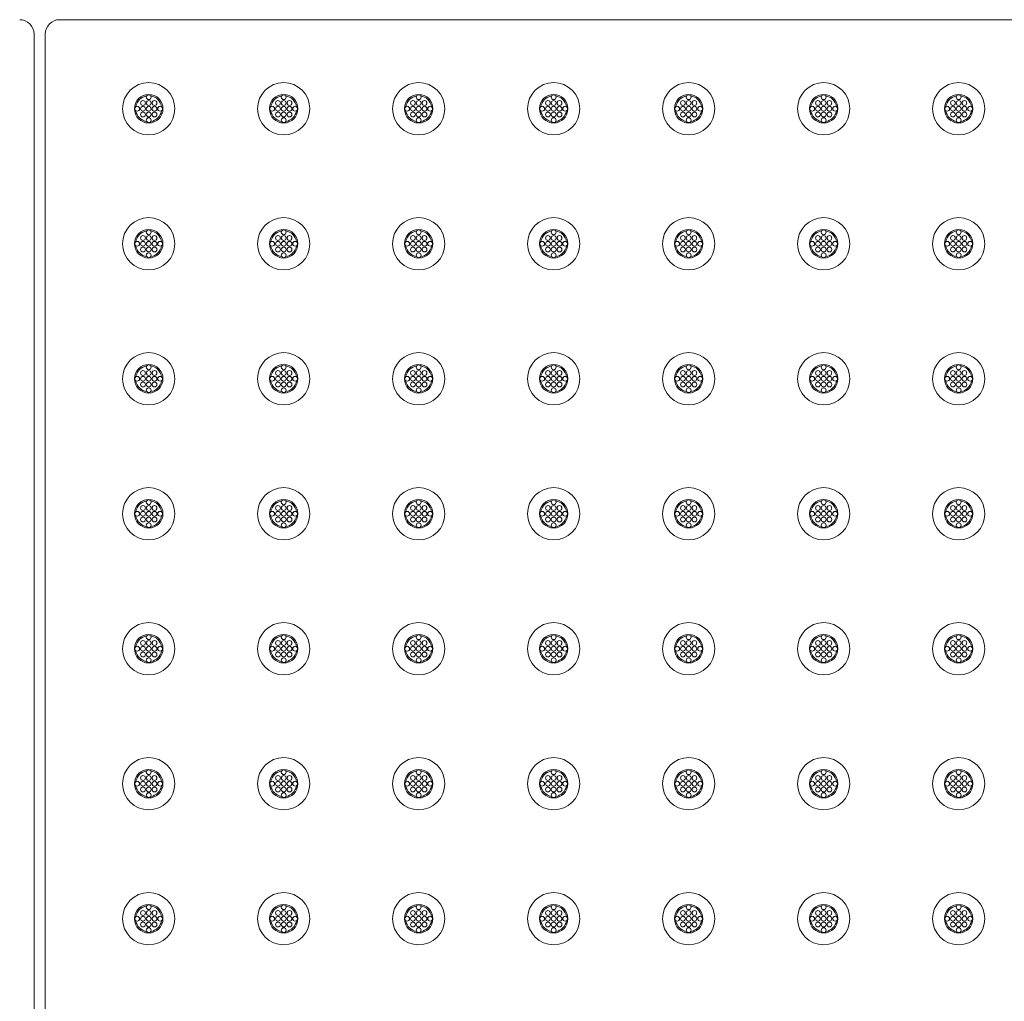
# Model space of a CAD drawing. Extents: x 0 to 151, y 0 to 91.
# Drawn here: x 118 to 126, y 12 to 20 of the extents above; entities that cross this region are included whole.
import ezdxf

# ---------------------------------------------------------------- set-up
doc = ezdxf.new("R2010")
doc.units = 0
doc.header["$LTSCALE"] = 0.125
doc.header["$MEASUREMENT"] = 0
doc.layers.add('PART - Primary', color=7, linetype='CONTINUOUS', lineweight=0)

msp = doc.modelspace()

# ---------------------------------------------------------------- linework, layer by layer
at = {"layer": 'PART - Primary'}
for p, q in [((147.7708, 20.344), (118.0208, 20.344)), ((117.7978, 2.4685), (117.7978, 20.219)), ((117.8958, 20.219), (117.8958, 2.4685))]:
    msp.add_line(p, q, dxfattribs=at)
for centre, radius in [((118.7958, 19.569), 0.2275), ((119.9708, 19.569), 0.2275), ((121.1458, 19.569), 0.2275), ((122.3208, 19.569), 0.2275), ((123.4958, 19.569), 0.2275), ((124.6708, 19.569), 0.2275), ((125.8458, 19.569), 0.2275), ((118.7458, 19.619), 0.021), ((118.7958, 19.669), 0.021), ((118.7958, 19.619), 0.021), ((118.8458, 19.619), 0.021), ((119.9208, 19.619), 0.021), ((119.9708, 19.669), 0.021), ((119.9708, 19.619), 0.021), ((120.0208, 19.619), 0.021), ((121.0958, 19.619), 0.021), ((121.1458, 19.669), 0.021), ((121.1458, 19.619), 0.021), ((121.1958, 19.619), 0.021), ((122.2708, 19.619), 0.021), ((122.3208, 19.669), 0.021), ((122.3208, 19.619), 0.021), ((122.3708, 19.619), 0.021), ((123.4458, 19.619), 0.021), ((123.4958, 19.669), 0.021), ((123.4958, 19.619), 0.021), ((123.5458, 19.619), 0.021), ((124.6208, 19.619), 0.021), ((124.6708, 19.669), 0.021), ((124.6708, 19.619), 0.021), ((124.7208, 19.619), 0.021), ((125.7958, 19.619), 0.021), ((125.8458, 19.669), 0.021), ((125.8458, 19.619), 0.021), ((125.8958, 19.619), 0.021), ((118.6958, 19.569), 0.021), ((118.7458, 19.569), 0.021), ((118.7458, 19.519), 0.021), ((118.7958, 19.569), 0.021), ((118.7958, 19.519), 0.021), ((118.8458, 19.569), 0.021), ((118.8458, 19.519), 0.021), ((118.8958, 19.569), 0.021), ((119.8708, 19.569), 0.021), ((119.9208, 19.569), 0.021), ((119.9208, 19.519), 0.021), ((119.9708, 19.569), 0.021), ((119.9708, 19.519), 0.021), ((120.0208, 19.569), 0.021), ((120.0208, 19.519), 0.021), ((120.0708, 19.569), 0.021), ((121.0458, 19.569), 0.021), ((121.0958, 19.569), 0.021), ((121.0958, 19.519), 0.021), ((121.1458, 19.569), 0.021), ((121.1458, 19.519), 0.021), ((121.1958, 19.569), 0.021), ((121.1958, 19.519), 0.021), ((121.2458, 19.569), 0.021), ((122.2208, 19.569), 0.021), ((122.2708, 19.569), 0.021), ((122.2708, 19.519), 0.021), ((122.3208, 19.569), 0.021), ((122.3208, 19.519), 0.021), ((122.3708, 19.569), 0.021), ((122.3708, 19.519), 0.021), ((122.4208, 19.569), 0.021), ((123.3958, 19.569), 0.021), ((123.4458, 19.569), 0.021), ((123.4458, 19.519), 0.021), ((123.4958, 19.569), 0.021), ((123.4958, 19.519), 0.021), ((123.5458, 19.569), 0.021), ((123.5458, 19.519), 0.021), ((123.5958, 19.569), 0.021), ((124.5708, 19.569), 0.021), ((124.6208, 19.569), 0.021), ((124.6208, 19.519), 0.021), ((124.6708, 19.569), 0.021), ((124.6708, 19.519), 0.021), ((124.7208, 19.569), 0.021), ((124.7208, 19.519), 0.021), ((124.7708, 19.569), 0.021), ((125.7458, 19.569), 0.021), ((125.7958, 19.569), 0.021), ((125.7958, 19.519), 0.021), ((125.8458, 19.569), 0.021), ((125.8458, 19.519), 0.021), ((125.8958, 19.569), 0.021), ((125.8958, 19.519), 0.021), ((125.9458, 19.569), 0.021), ((118.7958, 19.469), 0.021), ((119.9708, 19.469), 0.021), ((121.1458, 19.469), 0.021), ((122.3208, 19.469), 0.021), ((123.4958, 19.469), 0.021), ((124.6708, 19.469), 0.021), ((125.8458, 19.469), 0.021), ((118.7958, 18.3935), 0.2275), ((119.9708, 18.3935), 0.2275), ((121.1458, 18.3935), 0.2275), ((122.3208, 18.3935), 0.2275), ((123.4958, 18.3935), 0.2275), ((124.6708, 18.3935), 0.2275), ((125.8458, 18.3935), 0.2275), ((118.7958, 18.4935), 0.021), ((119.9708, 18.4935), 0.021), ((121.1458, 18.4935), 0.021), ((122.3208, 18.4935), 0.021), ((123.4958, 18.4935), 0.021), ((124.6708, 18.4935), 0.021), ((125.8458, 18.4935), 0.021), ((118.7458, 18.4435), 0.021), ((118.7958, 18.4435), 0.021), ((118.8458, 18.4435), 0.021), ((119.9208, 18.4435), 0.021), ((119.9708, 18.4435), 0.021), ((120.0208, 18.4435), 0.021), ((121.0958, 18.4435), 0.021), ((121.1458, 18.4435), 0.021), ((121.1958, 18.4435), 0.021), ((122.2708, 18.4435), 0.021), ((122.3208, 18.4435), 0.021), ((122.3708, 18.4435), 0.021), ((123.4458, 18.4435), 0.021), ((123.4958, 18.4435), 0.021), ((123.5458, 18.4435), 0.021), ((124.6208, 18.4435), 0.021), ((124.6708, 18.4435), 0.021), ((124.7208, 18.4435), 0.021), ((125.7958, 18.4435), 0.021), ((125.8458, 18.4435), 0.021), ((125.8958, 18.4435), 0.021), ((118.6958, 18.3935), 0.021), ((118.7458, 18.3935), 0.021), ((118.7458, 18.3435), 0.021), ((118.7958, 18.3935), 0.021), ((118.7958, 18.3435), 0.021), ((118.8458, 18.3935), 0.021), ((118.8458, 18.3435), 0.021), ((118.8958, 18.3935), 0.021), ((119.8708, 18.3935), 0.021), ((119.9208, 18.3935), 0.021), ((119.9208, 18.3435), 0.021), ((119.9708, 18.3935), 0.021), ((119.9708, 18.3435), 0.021), ((120.0208, 18.3935), 0.021), ((120.0208, 18.3435), 0.021), ((120.0708, 18.3935), 0.021), ((121.0458, 18.3935), 0.021), ((121.0958, 18.3935), 0.021), ((121.0958, 18.3435), 0.021), ((121.1458, 18.3935), 0.021), ((121.1458, 18.3435), 0.021), ((121.1958, 18.3935), 0.021), ((121.1958, 18.3435), 0.021), ((121.2458, 18.3935), 0.021), ((122.2208, 18.3935), 0.021), ((122.2708, 18.3935), 0.021), ((122.2708, 18.3435), 0.021), ((122.3208, 18.3935), 0.021), ((122.3208, 18.3435), 0.021), ((122.3708, 18.3935), 0.021), ((122.3708, 18.3435), 0.021), ((122.4208, 18.3935), 0.021), ((123.3958, 18.3935), 0.021), ((123.4458, 18.3935), 0.021), ((123.4458, 18.3435), 0.021), ((123.4958, 18.3935), 0.021), ((123.4958, 18.3435), 0.021), ((123.5458, 18.3935), 0.021), ((123.5458, 18.3435), 0.021), ((123.5958, 18.3935), 0.021), ((124.5708, 18.3935), 0.021), ((124.6208, 18.3935), 0.021), ((124.6208, 18.3435), 0.021), ((124.6708, 18.3935), 0.021), ((124.6708, 18.3435), 0.021), ((124.7208, 18.3935), 0.021), ((124.7208, 18.3435), 0.021), ((124.7708, 18.3935), 0.021), ((125.7458, 18.3935), 0.021), ((125.7958, 18.3935), 0.021), ((125.7958, 18.3435), 0.021), ((125.8458, 18.3935), 0.021), ((125.8458, 18.3435), 0.021), ((125.8958, 18.3935), 0.021), ((125.8958, 18.3435), 0.021), ((125.9458, 18.3935), 0.021), ((118.7958, 18.2935), 0.021), ((119.9708, 18.2935), 0.021), ((121.1458, 18.2935), 0.021), ((122.3208, 18.2935), 0.021), ((123.4958, 18.2935), 0.021), ((124.6708, 18.2935), 0.021), ((125.8458, 18.2935), 0.021), ((118.7958, 17.2185), 0.2275), ((119.9708, 17.2185), 0.2275), ((121.1458, 17.2185), 0.2275), ((122.3208, 17.2185), 0.2275), ((123.4958, 17.2185), 0.2275), ((124.6708, 17.2185), 0.2275), ((125.8458, 17.2185), 0.2275), ((118.7958, 17.3185), 0.021), ((119.9708, 17.3185), 0.021), ((121.1458, 17.3185), 0.021), ((122.3208, 17.3185), 0.021), ((123.4958, 17.3185), 0.021), ((124.6708, 17.3185), 0.021), ((125.8458, 17.3185), 0.021), ((118.6958, 17.2185), 0.021), ((118.7458, 17.2685), 0.021), ((118.7458, 17.2185), 0.021), ((118.7958, 17.2685), 0.021), ((118.7958, 17.2185), 0.021), ((118.8458, 17.2685), 0.021), ((118.8458, 17.2185), 0.021), ((118.8958, 17.2185), 0.021), ((119.8708, 17.2185), 0.021), ((119.9208, 17.2685), 0.021), ((119.9208, 17.2185), 0.021), ((119.9708, 17.2685), 0.021), ((119.9708, 17.2185), 0.021), ((120.0208, 17.2685), 0.021), ((120.0208, 17.2185), 0.021), ((120.0708, 17.2185), 0.021), ((121.0458, 17.2185), 0.021), ((121.0958, 17.2685), 0.021), ((121.0958, 17.2185), 0.021), ((121.1458, 17.2685), 0.021), ((121.1458, 17.2185), 0.021), ((121.1958, 17.2685), 0.021), ((121.1958, 17.2185), 0.021), ((121.2458, 17.2185), 0.021), ((122.2208, 17.2185), 0.021), ((122.2708, 17.2685), 0.021), ((122.2708, 17.2185), 0.021), ((122.3208, 17.2685), 0.021), ((122.3208, 17.2185), 0.021), ((122.3708, 17.2685), 0.021), ((122.3708, 17.2185), 0.021), ((122.4208, 17.2185), 0.021), ((123.3958, 17.2185), 0.021), ((123.4458, 17.2685), 0.021), ((123.4458, 17.2185), 0.021), ((123.4958, 17.2685), 0.021), ((123.4958, 17.2185), 0.021), ((123.5458, 17.2685), 0.021), ((123.5458, 17.2185), 0.021), ((123.5958, 17.2185), 0.021), ((124.5708, 17.2185), 0.021), ((124.6208, 17.2685), 0.021), ((124.6208, 17.2185), 0.021), ((124.6708, 17.2685), 0.021), ((124.6708, 17.2185), 0.021), ((124.7208, 17.2685), 0.021), ((124.7208, 17.2185), 0.021), ((124.7708, 17.2185), 0.021), ((125.7458, 17.2185), 0.021), ((125.7958, 17.2685), 0.021), ((125.7958, 17.2185), 0.021), ((125.8458, 17.2685), 0.021), ((125.8458, 17.2185), 0.021), ((125.8958, 17.2685), 0.021), ((125.8958, 17.2185), 0.021), ((125.9458, 17.2185), 0.021), ((118.7458, 17.1685), 0.021), ((118.7958, 17.1685), 0.021), ((118.8458, 17.1685), 0.021), ((119.9208, 17.1685), 0.021), ((119.9708, 17.1685), 0.021), ((120.0208, 17.1685), 0.021), ((121.0958, 17.1685), 0.021), ((121.1458, 17.1685), 0.021), ((121.1958, 17.1685), 0.021), ((122.2708, 17.1685), 0.021), ((122.3208, 17.1685), 0.021), ((122.3708, 17.1685), 0.021), ((123.4458, 17.1685), 0.021), ((123.4958, 17.1685), 0.021), ((123.5458, 17.1685), 0.021), ((124.6208, 17.1685), 0.021), ((124.6708, 17.1685), 0.021), ((124.7208, 17.1685), 0.021), ((125.7958, 17.1685), 0.021), ((125.8458, 17.1685), 0.021), ((125.8958, 17.1685), 0.021), ((118.7958, 17.1185), 0.021), ((119.9708, 17.1185), 0.021), ((121.1458, 17.1185), 0.021), ((122.3208, 17.1185), 0.021), ((123.4958, 17.1185), 0.021), ((124.6708, 17.1185), 0.021), ((125.8458, 17.1185), 0.021), ((118.7958, 16.0435), 0.2275), ((119.9708, 16.0435), 0.2275), ((121.1458, 16.0435), 0.2275), ((122.3208, 16.0435), 0.2275), ((123.4958, 16.0435), 0.2275), ((124.6708, 16.0435), 0.2275), ((125.8458, 16.0435), 0.2275), ((118.7458, 16.0935), 0.021), ((118.7958, 16.1435), 0.021), ((118.7958, 16.0935), 0.021), ((118.8458, 16.0935), 0.021), ((119.9208, 16.0935), 0.021), ((119.9708, 16.1435), 0.021), ((119.9708, 16.0935), 0.021), ((120.0208, 16.0935), 0.021), ((121.0958, 16.0935), 0.021), ((121.1458, 16.1435), 0.021), ((121.1458, 16.0935), 0.021), ((121.1958, 16.0935), 0.021), ((122.2708, 16.0935), 0.021), ((122.3208, 16.1435), 0.021), ((122.3208, 16.0935), 0.021), ((122.3708, 16.0935), 0.021), ((123.4458, 16.0935), 0.021), ((123.4958, 16.1435), 0.021), ((123.4958, 16.0935), 0.021), ((123.5458, 16.0935), 0.021), ((124.6208, 16.0935), 0.021), ((124.6708, 16.1435), 0.021), ((124.6708, 16.0935), 0.021), ((124.7208, 16.0935), 0.021), ((125.7958, 16.0935), 0.021), ((125.8458, 16.1435), 0.021), ((125.8458, 16.0935), 0.021), ((125.8958, 16.0935), 0.021), ((118.6958, 16.0435), 0.021), ((118.7458, 16.0435), 0.021), ((118.7958, 16.0435), 0.021), ((118.8458, 16.0435), 0.021), ((118.8958, 16.0435), 0.021), ((119.8708, 16.0435), 0.021), ((119.9208, 16.0435), 0.021), ((119.9708, 16.0435), 0.021), ((120.0208, 16.0435), 0.021), ((120.0708, 16.0435), 0.021), ((121.0458, 16.0435), 0.021), ((121.0958, 16.0435), 0.021), ((121.1458, 16.0435), 0.021), ((121.1958, 16.0435), 0.021), ((121.2458, 16.0435), 0.021), ((122.2208, 16.0435), 0.021), ((122.2708, 16.0435), 0.021), ((122.3208, 16.0435), 0.021), ((122.3708, 16.0435), 0.021), ((122.4208, 16.0435), 0.021), ((123.3958, 16.0435), 0.021), ((123.4458, 16.0435), 0.021), ((123.4958, 16.0435), 0.021), ((123.5458, 16.0435), 0.021), ((123.5958, 16.0435), 0.021), ((124.5708, 16.0435), 0.021), ((124.6208, 16.0435), 0.021), ((124.6708, 16.0435), 0.021), ((124.7208, 16.0435), 0.021), ((124.7708, 16.0435), 0.021), ((125.7458, 16.0435), 0.021), ((125.7958, 16.0435), 0.021), ((125.8458, 16.0435), 0.021), ((125.8958, 16.0435), 0.021), ((125.9458, 16.0435), 0.021), ((118.7458, 15.9935), 0.021), ((118.7958, 15.9935), 0.021), ((118.7958, 15.9435), 0.021), ((118.8458, 15.9935), 0.021), ((119.9208, 15.9935), 0.021), ((119.9708, 15.9935), 0.021), ((119.9708, 15.9435), 0.021), ((120.0208, 15.9935), 0.021), ((121.0958, 15.9935), 0.021), ((121.1458, 15.9935), 0.021), ((121.1458, 15.9435), 0.021), ((121.1958, 15.9935), 0.021), ((122.2708, 15.9935), 0.021), ((122.3208, 15.9935), 0.021), ((122.3208, 15.9435), 0.021), ((122.3708, 15.9935), 0.021), ((123.4458, 15.9935), 0.021), ((123.4958, 15.9935), 0.021), ((123.4958, 15.9435), 0.021), ((123.5458, 15.9935), 0.021), ((124.6208, 15.9935), 0.021), ((124.6708, 15.9935), 0.021), ((124.6708, 15.9435), 0.021), ((124.7208, 15.9935), 0.021), ((125.7958, 15.9935), 0.021), ((125.8458, 15.9935), 0.021), ((125.8458, 15.9435), 0.021), ((125.8958, 15.9935), 0.021), ((118.7958, 14.8685), 0.2275), ((119.9708, 14.8685), 0.2275), ((121.1458, 14.8685), 0.2275), ((122.3208, 14.8685), 0.2275), ((123.4958, 14.8685), 0.2275), ((124.6708, 14.8685), 0.2275), ((125.8458, 14.8685), 0.2275), ((118.7458, 14.9185), 0.021), ((118.7958, 14.9685), 0.021), ((118.7958, 14.9185), 0.021), ((118.8458, 14.9185), 0.021), ((119.9208, 14.9185), 0.021), ((119.9708, 14.9685), 0.021), ((119.9708, 14.9185), 0.021), ((120.0208, 14.9185), 0.021), ((121.0958, 14.9185), 0.021), ((121.1458, 14.9685), 0.021), ((121.1458, 14.9185), 0.021), ((121.1958, 14.9185), 0.021), ((122.2708, 14.9185), 0.021), ((122.3208, 14.9685), 0.021), ((122.3208, 14.9185), 0.021), ((122.3708, 14.9185), 0.021), ((123.4458, 14.9185), 0.021), ((123.4958, 14.9685), 0.021), ((123.4958, 14.9185), 0.021), ((123.5458, 14.9185), 0.021), ((124.6208, 14.9185), 0.021), ((124.6708, 14.9685), 0.021), ((124.6708, 14.9185), 0.021), ((124.7208, 14.9185), 0.021), ((125.7958, 14.9185), 0.021), ((125.8458, 14.9685), 0.021), ((125.8458, 14.9185), 0.021), ((125.8958, 14.9185), 0.021), ((118.6958, 14.8685), 0.021), ((118.7458, 14.8685), 0.021), ((118.7458, 14.8185), 0.021), ((118.7958, 14.8685), 0.021), ((118.7958, 14.8185), 0.021), ((118.8458, 14.8685), 0.021), ((118.8458, 14.8185), 0.021), ((118.8958, 14.8685), 0.021), ((119.8708, 14.8685), 0.021), ((119.9208, 14.8685), 0.021), ((119.9208, 14.8185), 0.021), ((119.9708, 14.8685), 0.021), ((119.9708, 14.8185), 0.021), ((120.0208, 14.8685), 0.021), ((120.0208, 14.8185), 0.021), ((120.0708, 14.8685), 0.021), ((121.0458, 14.8685), 0.021), ((121.0958, 14.8685), 0.021), ((121.0958, 14.8185), 0.021), ((121.1458, 14.8685), 0.021), ((121.1458, 14.8185), 0.021), ((121.1958, 14.8685), 0.021), ((121.1958, 14.8185), 0.021), ((121.2458, 14.8685), 0.021), ((122.2208, 14.8685), 0.021), ((122.2708, 14.8685), 0.021), ((122.2708, 14.8185), 0.021), ((122.3208, 14.8685), 0.021), ((122.3208, 14.8185), 0.021), ((122.3708, 14.8685), 0.021), ((122.3708, 14.8185), 0.021), ((122.4208, 14.8685), 0.021), ((123.3958, 14.8685), 0.021), ((123.4458, 14.8685), 0.021), ((123.4458, 14.8185), 0.021), ((123.4958, 14.8685), 0.021), ((123.4958, 14.8185), 0.021), ((123.5458, 14.8685), 0.021), ((123.5458, 14.8185), 0.021), ((123.5958, 14.8685), 0.021), ((124.5708, 14.8685), 0.021), ((124.6208, 14.8685), 0.021), ((124.6208, 14.8185), 0.021), ((124.6708, 14.8685), 0.021), ((124.6708, 14.8185), 0.021), ((124.7208, 14.8685), 0.021), ((124.7208, 14.8185), 0.021), ((124.7708, 14.8685), 0.021), ((125.7458, 14.8685), 0.021), ((125.7958, 14.8685), 0.021), ((125.7958, 14.8185), 0.021), ((125.8458, 14.8685), 0.021), ((125.8458, 14.8185), 0.021), ((125.8958, 14.8685), 0.021), ((125.8958, 14.8185), 0.021), ((125.9458, 14.8685), 0.021), ((118.7958, 14.7685), 0.021), ((119.9708, 14.7685), 0.021), ((121.1458, 14.7685), 0.021), ((122.3208, 14.7685), 0.021), ((123.4958, 14.7685), 0.021), ((124.6708, 14.7685), 0.021), ((125.8458, 14.7685), 0.021), ((118.7958, 13.6935), 0.2275), ((119.9708, 13.6935), 0.2275), ((121.1458, 13.6935), 0.2275), ((122.3208, 13.6935), 0.2275), ((123.4958, 13.6935), 0.2275), ((124.6708, 13.6935), 0.2275), ((125.8458, 13.6935), 0.2275), ((118.7958, 13.7935), 0.021), ((119.9708, 13.7935), 0.021), ((121.1458, 13.7935), 0.021), ((122.3208, 13.7935), 0.021), ((123.4958, 13.7935), 0.021), ((124.6708, 13.7935), 0.021), ((125.8458, 13.7935), 0.021), ((118.6958, 13.6935), 0.021), ((118.7458, 13.7435), 0.021), ((118.7458, 13.6935), 0.021), ((118.7958, 13.7435), 0.021), ((118.7958, 13.6935), 0.021), ((118.8458, 13.7435), 0.021), ((118.8458, 13.6935), 0.021), ((118.8958, 13.6935), 0.021), ((119.8708, 13.6935), 0.021), ((119.9208, 13.7435), 0.021), ((119.9208, 13.6935), 0.021), ((119.9708, 13.7435), 0.021), ((119.9708, 13.6935), 0.021), ((120.0208, 13.7435), 0.021), ((120.0208, 13.6935), 0.021), ((120.0708, 13.6935), 0.021), ((121.0458, 13.6935), 0.021), ((121.0958, 13.7435), 0.021), ((121.0958, 13.6935), 0.021), ((121.1458, 13.7435), 0.021), ((121.1458, 13.6935), 0.021), ((121.1958, 13.7435), 0.021), ((121.1958, 13.6935), 0.021), ((121.2458, 13.6935), 0.021), ((122.2208, 13.6935), 0.021), ((122.2708, 13.7435), 0.021), ((122.2708, 13.6935), 0.021), ((122.3208, 13.7435), 0.021), ((122.3208, 13.6935), 0.021), ((122.3708, 13.7435), 0.021), ((122.3708, 13.6935), 0.021), ((122.4208, 13.6935), 0.021), ((123.3958, 13.6935), 0.021), ((123.4458, 13.7435), 0.021), ((123.4458, 13.6935), 0.021), ((123.4958, 13.7435), 0.021), ((123.4958, 13.6935), 0.021), ((123.5458, 13.7435), 0.021), ((123.5458, 13.6935), 0.021), ((123.5958, 13.6935), 0.021), ((124.5708, 13.6935), 0.021), ((124.6208, 13.7435), 0.021), ((124.6208, 13.6935), 0.021), ((124.6708, 13.7435), 0.021), ((124.6708, 13.6935), 0.021), ((124.7208, 13.7435), 0.021), ((124.7208, 13.6935), 0.021), ((124.7708, 13.6935), 0.021), ((125.7458, 13.6935), 0.021), ((125.7958, 13.7435), 0.021), ((125.7958, 13.6935), 0.021), ((125.8458, 13.7435), 0.021), ((125.8458, 13.6935), 0.021), ((125.8958, 13.7435), 0.021), ((125.8958, 13.6935), 0.021), ((125.9458, 13.6935), 0.021), ((118.7458, 13.6435), 0.021), ((118.7958, 13.6435), 0.021), ((118.8458, 13.6435), 0.021), ((119.9208, 13.6435), 0.021), ((119.9708, 13.6435), 0.021), ((120.0208, 13.6435), 0.021), ((121.0958, 13.6435), 0.021), ((121.1458, 13.6435), 0.021), ((121.1958, 13.6435), 0.021), ((122.2708, 13.6435), 0.021), ((122.3208, 13.6435), 0.021), ((122.3708, 13.6435), 0.021), ((123.4458, 13.6435), 0.021), ((123.4958, 13.6435), 0.021), ((123.5458, 13.6435), 0.021), ((124.6208, 13.6435), 0.021), ((124.6708, 13.6435), 0.021), ((124.7208, 13.6435), 0.021), ((125.7958, 13.6435), 0.021), ((125.8458, 13.6435), 0.021), ((125.8958, 13.6435), 0.021), ((118.7958, 13.5935), 0.021), ((119.9708, 13.5935), 0.021), ((121.1458, 13.5935), 0.021), ((122.3208, 13.5935), 0.021), ((123.4958, 13.5935), 0.021), ((124.6708, 13.5935), 0.021), ((125.8458, 13.5935), 0.021), ((118.7958, 12.5185), 0.2275), ((119.9708, 12.5185), 0.2275), ((121.1458, 12.5185), 0.2275), ((122.3208, 12.5185), 0.2275), ((123.4958, 12.5185), 0.2275), ((124.6708, 12.5185), 0.2275), ((125.8458, 12.5185), 0.2275), ((118.7958, 12.6185), 0.021), ((119.9708, 12.6185), 0.021), ((121.1458, 12.6185), 0.021), ((122.3208, 12.6185), 0.021), ((123.4958, 12.6185), 0.021), ((124.6708, 12.6185), 0.021), ((125.8458, 12.6185), 0.021), ((118.6958, 12.5185), 0.021), ((118.7458, 12.5685), 0.021), ((118.7458, 12.5185), 0.021), ((118.7958, 12.5685), 0.021), ((118.7958, 12.5185), 0.021), ((118.8458, 12.5685), 0.021), ((118.8458, 12.5185), 0.021), ((118.8958, 12.5185), 0.021), ((119.8708, 12.5185), 0.021), ((119.9208, 12.5685), 0.021), ((119.9208, 12.5185), 0.021), ((119.9708, 12.5685), 0.021), ((119.9708, 12.5185), 0.021), ((120.0208, 12.5685), 0.021), ((120.0208, 12.5185), 0.021), ((120.0708, 12.5185), 0.021), ((121.0458, 12.5185), 0.021), ((121.0958, 12.5685), 0.021), ((121.0958, 12.5185), 0.021), ((121.1458, 12.5685), 0.021), ((121.1458, 12.5185), 0.021), ((121.1958, 12.5685), 0.021), ((121.1958, 12.5185), 0.021), ((121.2458, 12.5185), 0.021), ((122.2208, 12.5185), 0.021), ((122.2708, 12.5685), 0.021), ((122.2708, 12.5185), 0.021), ((122.3208, 12.5685), 0.021), ((122.3208, 12.5185), 0.021), ((122.3708, 12.5685), 0.021), ((122.3708, 12.5185), 0.021), ((122.4208, 12.5185), 0.021), ((123.3958, 12.5185), 0.021), ((123.4458, 12.5685), 0.021), ((123.4458, 12.5185), 0.021), ((123.4958, 12.5685), 0.021), ((123.4958, 12.5185), 0.021), ((123.5458, 12.5685), 0.021), ((123.5458, 12.5185), 0.021), ((123.5958, 12.5185), 0.021), ((124.5708, 12.5185), 0.021), ((124.6208, 12.5685), 0.021), ((124.6208, 12.5185), 0.021), ((124.6708, 12.5685), 0.021), ((124.6708, 12.5185), 0.021), ((124.7208, 12.5685), 0.021), ((124.7208, 12.5185), 0.021), ((124.7708, 12.5185), 0.021), ((125.7458, 12.5185), 0.021), ((125.7958, 12.5685), 0.021), ((125.7958, 12.5185), 0.021), ((125.8458, 12.5685), 0.021), ((125.8458, 12.5185), 0.021), ((125.8958, 12.5685), 0.021), ((125.8958, 12.5185), 0.021), ((125.9458, 12.5185), 0.021), ((118.7458, 12.4685), 0.021), ((118.7958, 12.4685), 0.021), ((118.7958, 12.4185), 0.021), ((118.8458, 12.4685), 0.021), ((119.9208, 12.4685), 0.021), ((119.9708, 12.4685), 0.021), ((119.9708, 12.4185), 0.021), ((120.0208, 12.4685), 0.021), ((121.0958, 12.4685), 0.021), ((121.1458, 12.4685), 0.021), ((121.1458, 12.4185), 0.021), ((121.1958, 12.4685), 0.021), ((122.2708, 12.4685), 0.021), ((122.3208, 12.4685), 0.021), ((122.3208, 12.4185), 0.021), ((122.3708, 12.4685), 0.021), ((123.4458, 12.4685), 0.021), ((123.4958, 12.4685), 0.021), ((123.4958, 12.4185), 0.021), ((123.5458, 12.4685), 0.021), ((124.6208, 12.4685), 0.021), ((124.6708, 12.4685), 0.021), ((124.6708, 12.4185), 0.021), ((124.7208, 12.4685), 0.021), ((125.7958, 12.4685), 0.021), ((125.8458, 12.4685), 0.021), ((125.8458, 12.4185), 0.021), ((125.8958, 12.4685), 0.021)]:
    msp.add_circle(centre, radius, dxfattribs=at)
for centre, radius, start, end in [((117.6728, 20.219), 0.125, 359.99928, 90.00072), ((118.0208, 20.219), 0.125, 89.99928, 180.00072), ((118.7958, 19.569), 0.124, 90, 180), ((118.7958, 19.569), 0.1133, 98.77898, 171.22102), ((118.7958, 19.569), 0.124, 0, 90), ((118.7958, 19.569), 0.1133, 8.77898, 81.22102), ((119.9708, 19.569), 0.124, 90, 180), ((119.9708, 19.569), 0.1133, 98.77898, 171.22102), ((119.9708, 19.569), 0.124, 0, 90), ((119.9708, 19.569), 0.1133, 8.77898, 81.22102), ((121.1458, 19.569), 0.124, 90, 180), ((121.1458, 19.569), 0.1133, 98.77898, 171.22102), ((121.1458, 19.569), 0.124, 0, 90), ((121.1458, 19.569), 0.1133, 8.77898, 81.22102), ((122.3208, 19.569), 0.124, 90, 180), ((122.3208, 19.569), 0.1133, 98.77898, 171.22102), ((122.3208, 19.569), 0.124, 0, 90), ((122.3208, 19.569), 0.1133, 8.77898, 81.22102), ((123.4958, 19.569), 0.124, 90, 180), ((123.4958, 19.569), 0.1133, 98.77898, 171.22102), ((123.4958, 19.569), 0.124, 0, 90), ((123.4958, 19.569), 0.1133, 8.77898, 81.22102), ((124.6708, 19.569), 0.124, 90, 180), ((124.6708, 19.569), 0.1133, 98.77898, 171.22102), ((124.6708, 19.569), 0.124, 0, 90), ((124.6708, 19.569), 0.1133, 8.77898, 81.22102), ((125.8458, 19.569), 0.124, 90, 180), ((125.8458, 19.569), 0.1133, 98.77898, 171.22102), ((125.8458, 19.569), 0.124, 0, 90), ((125.8458, 19.569), 0.1133, 8.77898, 81.22102), ((118.7958, 19.569), 0.124, 180, 270), ((118.7958, 19.569), 0.1133, 188.77898, 261.22102), ((118.7958, 19.569), 0.124, 270, 0), ((118.7958, 19.569), 0.1133, 278.77898, 351.22104), ((119.9708, 19.569), 0.124, 180, 270), ((119.9708, 19.569), 0.1133, 188.77898, 261.22102), ((119.9708, 19.569), 0.124, 270, 0), ((119.9708, 19.569), 0.1133, 278.77898, 351.22104), ((121.1458, 19.569), 0.124, 180, 270), ((121.1458, 19.569), 0.1133, 188.77898, 261.22102), ((121.1458, 19.569), 0.124, 270, 0), ((121.1458, 19.569), 0.1133, 278.77898, 351.22104), ((122.3208, 19.569), 0.124, 180, 270), ((122.3208, 19.569), 0.1133, 188.77898, 261.22102), ((122.3208, 19.569), 0.124, 270, 0), ((122.3208, 19.569), 0.1133, 278.77898, 351.22104), ((123.4958, 19.569), 0.124, 180, 270), ((123.4958, 19.569), 0.1133, 188.77898, 261.22102), ((123.4958, 19.569), 0.124, 270, 0), ((123.4958, 19.569), 0.1133, 278.77898, 351.22104), ((124.6708, 19.569), 0.124, 180, 270), ((124.6708, 19.569), 0.1133, 188.77898, 261.22102), ((124.6708, 19.569), 0.124, 270, 0), ((124.6708, 19.569), 0.1133, 278.77898, 351.22104), ((125.8458, 19.569), 0.124, 180, 270), ((125.8458, 19.569), 0.1133, 188.77898, 261.22102), ((125.8458, 19.569), 0.124, 270, 0), ((125.8458, 19.569), 0.1133, 278.77898, 351.22104), ((118.7958, 18.3935), 0.124, 90, 180), ((118.7958, 18.3935), 0.124, 0, 90), ((119.9708, 18.3935), 0.124, 90, 180), ((119.9708, 18.3935), 0.124, 0, 90), ((121.1458, 18.3935), 0.124, 90, 180), ((121.1458, 18.3935), 0.124, 0, 90), ((122.3208, 18.3935), 0.124, 90, 180), ((122.3208, 18.3935), 0.124, 0, 90), ((123.4958, 18.3935), 0.124, 90, 180), ((123.4958, 18.3935), 0.124, 0, 90), ((124.6708, 18.3935), 0.124, 90, 180), ((124.6708, 18.3935), 0.124, 0, 90), ((125.8458, 18.3935), 0.124, 90, 180), ((125.8458, 18.3935), 0.124, 0, 90), ((118.7958, 18.3935), 0.1133, 98.77898, 171.22102), ((118.7958, 18.3935), 0.1133, 8.77898, 81.22102), ((119.9708, 18.3935), 0.1133, 98.77898, 171.22102), ((119.9708, 18.3935), 0.1133, 8.77898, 81.22102), ((121.1458, 18.3935), 0.1133, 98.77898, 171.22102), ((121.1458, 18.3935), 0.1133, 8.77898, 81.22102), ((122.3208, 18.3935), 0.1133, 98.77898, 171.22102), ((122.3208, 18.3935), 0.1133, 8.77898, 81.22102), ((123.4958, 18.3935), 0.1133, 98.77898, 171.22102), ((123.4958, 18.3935), 0.1133, 8.77898, 81.22102), ((124.6708, 18.3935), 0.1133, 98.77898, 171.22102), ((124.6708, 18.3935), 0.1133, 8.77898, 81.22102), ((125.8458, 18.3935), 0.1133, 98.77898, 171.22102), ((125.8458, 18.3935), 0.1133, 8.77898, 81.22102), ((118.7958, 18.3935), 0.124, 180, 270), ((118.7958, 18.3935), 0.1133, 188.77898, 261.22102), ((118.7958, 18.3935), 0.124, 270, 0), ((118.7958, 18.3935), 0.1133, 278.77898, 351.22104), ((119.9708, 18.3935), 0.124, 180, 270), ((119.9708, 18.3935), 0.1133, 188.77898, 261.22102), ((119.9708, 18.3935), 0.124, 270, 0), ((119.9708, 18.3935), 0.1133, 278.77898, 351.22104), ((121.1458, 18.3935), 0.124, 180, 270), ((121.1458, 18.3935), 0.1133, 188.77898, 261.22102), ((121.1458, 18.3935), 0.124, 270, 0), ((121.1458, 18.3935), 0.1133, 278.77898, 351.22104), ((122.3208, 18.3935), 0.124, 180, 270), ((122.3208, 18.3935), 0.1133, 188.77898, 261.22102), ((122.3208, 18.3935), 0.124, 270, 0), ((122.3208, 18.3935), 0.1133, 278.77898, 351.22104), ((123.4958, 18.3935), 0.124, 180, 270), ((123.4958, 18.3935), 0.1133, 188.77898, 261.22102), ((123.4958, 18.3935), 0.124, 270, 0), ((123.4958, 18.3935), 0.1133, 278.77898, 351.22104), ((124.6708, 18.3935), 0.124, 180, 270), ((124.6708, 18.3935), 0.1133, 188.77898, 261.22102), ((124.6708, 18.3935), 0.124, 270, 0), ((124.6708, 18.3935), 0.1133, 278.77898, 351.22104), ((125.8458, 18.3935), 0.124, 180, 270), ((125.8458, 18.3935), 0.1133, 188.77898, 261.22102), ((125.8458, 18.3935), 0.124, 270, 0), ((125.8458, 18.3935), 0.1133, 278.77898, 351.22104), ((118.7958, 17.2185), 0.124, 90, 180), ((118.7958, 17.2185), 0.1133, 98.77898, 171.22102), ((118.7958, 17.2185), 0.124, 0, 90), ((118.7958, 17.2185), 0.1133, 8.77898, 81.22102), ((119.9708, 17.2185), 0.124, 90, 180), ((119.9708, 17.2185), 0.1133, 98.77898, 171.22102), ((119.9708, 17.2185), 0.124, 0, 90), ((119.9708, 17.2185), 0.1133, 8.77898, 81.22102), ((121.1458, 17.2185), 0.124, 90, 180), ((121.1458, 17.2185), 0.1133, 98.77898, 171.22102), ((121.1458, 17.2185), 0.124, 0, 90), ((121.1458, 17.2185), 0.1133, 8.77898, 81.22102), ((122.3208, 17.2185), 0.124, 90, 180), ((122.3208, 17.2185), 0.1133, 98.77898, 171.22102), ((122.3208, 17.2185), 0.124, 0, 90), ((122.3208, 17.2185), 0.1133, 8.77898, 81.22102), ((123.4958, 17.2185), 0.124, 90, 180), ((123.4958, 17.2185), 0.1133, 98.77898, 171.22102), ((123.4958, 17.2185), 0.124, 0, 90), ((123.4958, 17.2185), 0.1133, 8.77898, 81.22102), ((124.6708, 17.2185), 0.124, 90, 180), ((124.6708, 17.2185), 0.1133, 98.77898, 171.22102), ((124.6708, 17.2185), 0.124, 0, 90), ((124.6708, 17.2185), 0.1133, 8.77898, 81.22102), ((125.8458, 17.2185), 0.124, 90, 180), ((125.8458, 17.2185), 0.1133, 98.77898, 171.22102), ((125.8458, 17.2185), 0.124, 0, 90), ((125.8458, 17.2185), 0.1133, 8.77898, 81.22102), ((118.7958, 17.2185), 0.124, 180, 270), ((118.7958, 17.2185), 0.1133, 188.77898, 261.22102), ((118.7958, 17.2185), 0.124, 270, 0), ((118.7958, 17.2185), 0.1133, 278.77898, 351.22104), ((119.9708, 17.2185), 0.124, 180, 270), ((119.9708, 17.2185), 0.1133, 188.77898, 261.22102), ((119.9708, 17.2185), 0.124, 270, 0), ((119.9708, 17.2185), 0.1133, 278.77898, 351.22104), ((121.1458, 17.2185), 0.124, 180, 270), ((121.1458, 17.2185), 0.1133, 188.77898, 261.22102), ((121.1458, 17.2185), 0.124, 270, 0), ((121.1458, 17.2185), 0.1133, 278.77898, 351.22104), ((122.3208, 17.2185), 0.124, 180, 270), ((122.3208, 17.2185), 0.1133, 188.77898, 261.22102), ((122.3208, 17.2185), 0.124, 270, 0), ((122.3208, 17.2185), 0.1133, 278.77898, 351.22104), ((123.4958, 17.2185), 0.124, 180, 270), ((123.4958, 17.2185), 0.1133, 188.77898, 261.22102), ((123.4958, 17.2185), 0.124, 270, 0), ((123.4958, 17.2185), 0.1133, 278.77898, 351.22104), ((124.6708, 17.2185), 0.124, 180, 270), ((124.6708, 17.2185), 0.1133, 188.77898, 261.22102), ((124.6708, 17.2185), 0.124, 270, 0), ((124.6708, 17.2185), 0.1133, 278.77898, 351.22104), ((125.8458, 17.2185), 0.124, 180, 270), ((125.8458, 17.2185), 0.1133, 188.77898, 261.22102), ((125.8458, 17.2185), 0.124, 270, 0), ((125.8458, 17.2185), 0.1133, 278.77898, 351.22104), ((118.7958, 16.0435), 0.124, 90, 180), ((118.7958, 16.0435), 0.1133, 98.77898, 171.22102), ((118.7958, 16.0435), 0.124, 0, 90), ((118.7958, 16.0435), 0.1133, 8.77898, 81.22102), ((119.9708, 16.0435), 0.124, 90, 180), ((119.9708, 16.0435), 0.1133, 98.77898, 171.22102), ((119.9708, 16.0435), 0.124, 0, 90), ((119.9708, 16.0435), 0.1133, 8.77898, 81.22102), ((121.1458, 16.0435), 0.124, 90, 180), ((121.1458, 16.0435), 0.1133, 98.77898, 171.22102), ((121.1458, 16.0435), 0.124, 0, 90), ((121.1458, 16.0435), 0.1133, 8.77898, 81.22102), ((122.3208, 16.0435), 0.124, 90, 180), ((122.3208, 16.0435), 0.1133, 98.77898, 171.22102), ((122.3208, 16.0435), 0.124, 0, 90), ((122.3208, 16.0435), 0.1133, 8.77898, 81.22102), ((123.4958, 16.0435), 0.124, 90, 180), ((123.4958, 16.0435), 0.1133, 98.77898, 171.22102), ((123.4958, 16.0435), 0.124, 0, 90), ((123.4958, 16.0435), 0.1133, 8.77898, 81.22102), ((124.6708, 16.0435), 0.124, 90, 180), ((124.6708, 16.0435), 0.1133, 98.77898, 171.22102), ((124.6708, 16.0435), 0.124, 0, 90), ((124.6708, 16.0435), 0.1133, 8.77898, 81.22102), ((125.8458, 16.0435), 0.124, 90, 180), ((125.8458, 16.0435), 0.1133, 98.77898, 171.22102), ((125.8458, 16.0435), 0.124, 0, 90), ((125.8458, 16.0435), 0.1133, 8.77898, 81.22102), ((118.7958, 16.0435), 0.124, 180, 270), ((118.7958, 16.0435), 0.1133, 188.77898, 261.22102), ((118.7958, 16.0435), 0.124, 270, 0), ((118.7958, 16.0435), 0.1133, 278.77898, 351.22104), ((119.9708, 16.0435), 0.124, 180, 270), ((119.9708, 16.0435), 0.1133, 188.77898, 261.22102), ((119.9708, 16.0435), 0.124, 270, 0), ((119.9708, 16.0435), 0.1133, 278.77898, 351.22104), ((121.1458, 16.0435), 0.124, 180, 270), ((121.1458, 16.0435), 0.1133, 188.77898, 261.22102), ((121.1458, 16.0435), 0.124, 270, 0), ((121.1458, 16.0435), 0.1133, 278.77898, 351.22104), ((122.3208, 16.0435), 0.124, 180, 270), ((122.3208, 16.0435), 0.1133, 188.77898, 261.22102), ((122.3208, 16.0435), 0.124, 270, 0), ((122.3208, 16.0435), 0.1133, 278.77898, 351.22104), ((123.4958, 16.0435), 0.124, 180, 270), ((123.4958, 16.0435), 0.1133, 188.77898, 261.22102), ((123.4958, 16.0435), 0.124, 270, 0), ((123.4958, 16.0435), 0.1133, 278.77898, 351.22104), ((124.6708, 16.0435), 0.124, 180, 270), ((124.6708, 16.0435), 0.1133, 188.77898, 261.22102), ((124.6708, 16.0435), 0.124, 270, 0), ((124.6708, 16.0435), 0.1133, 278.77898, 351.22104), ((125.8458, 16.0435), 0.124, 180, 270), ((125.8458, 16.0435), 0.1133, 188.77898, 261.22102), ((125.8458, 16.0435), 0.124, 270, 0), ((125.8458, 16.0435), 0.1133, 278.77898, 351.22104), ((118.7958, 14.8685), 0.124, 90, 180), ((118.7958, 14.8685), 0.1133, 98.77898, 171.22102), ((118.7958, 14.8685), 0.124, 0, 90), ((118.7958, 14.8685), 0.1133, 8.77898, 81.22102), ((119.9708, 14.8685), 0.124, 90, 180), ((119.9708, 14.8685), 0.1133, 98.77898, 171.22102), ((119.9708, 14.8685), 0.124, 0, 90), ((119.9708, 14.8685), 0.1133, 8.77898, 81.22102), ((121.1458, 14.8685), 0.124, 90, 180), ((121.1458, 14.8685), 0.1133, 98.77898, 171.22102), ((121.1458, 14.8685), 0.124, 0, 90), ((121.1458, 14.8685), 0.1133, 8.77898, 81.22102), ((122.3208, 14.8685), 0.124, 90, 180), ((122.3208, 14.8685), 0.1133, 98.77898, 171.22102), ((122.3208, 14.8685), 0.124, 0, 90), ((122.3208, 14.8685), 0.1133, 8.77898, 81.22102), ((123.4958, 14.8685), 0.124, 90, 180), ((123.4958, 14.8685), 0.1133, 98.77898, 171.22102), ((123.4958, 14.8685), 0.124, 0, 90), ((123.4958, 14.8685), 0.1133, 8.77898, 81.22102), ((124.6708, 14.8685), 0.124, 90, 180), ((124.6708, 14.8685), 0.1133, 98.77898, 171.22102), ((124.6708, 14.8685), 0.124, 0, 90), ((124.6708, 14.8685), 0.1133, 8.77898, 81.22102), ((125.8458, 14.8685), 0.124, 90, 180), ((125.8458, 14.8685), 0.1133, 98.77898, 171.22102), ((125.8458, 14.8685), 0.124, 0, 90), ((125.8458, 14.8685), 0.1133, 8.77898, 81.22102), ((118.7958, 14.8685), 0.124, 180, 270), ((118.7958, 14.8685), 0.1133, 188.77898, 261.22102), ((118.7958, 14.8685), 0.124, 270, 0), ((118.7958, 14.8685), 0.1133, 278.77898, 351.22104), ((119.9708, 14.8685), 0.124, 180, 270), ((119.9708, 14.8685), 0.1133, 188.77898, 261.22102), ((119.9708, 14.8685), 0.124, 270, 0), ((119.9708, 14.8685), 0.1133, 278.77898, 351.22104), ((121.1458, 14.8685), 0.124, 180, 270), ((121.1458, 14.8685), 0.1133, 188.77898, 261.22102), ((121.1458, 14.8685), 0.124, 270, 0), ((121.1458, 14.8685), 0.1133, 278.77898, 351.22104), ((122.3208, 14.8685), 0.124, 180, 270), ((122.3208, 14.8685), 0.1133, 188.77898, 261.22102), ((122.3208, 14.8685), 0.124, 270, 0), ((122.3208, 14.8685), 0.1133, 278.77898, 351.22104), ((123.4958, 14.8685), 0.124, 180, 270), ((123.4958, 14.8685), 0.1133, 188.77898, 261.22102), ((123.4958, 14.8685), 0.124, 270, 0), ((123.4958, 14.8685), 0.1133, 278.77898, 351.22104), ((124.6708, 14.8685), 0.124, 180, 270), ((124.6708, 14.8685), 0.1133, 188.77898, 261.22102), ((124.6708, 14.8685), 0.124, 270, 0), ((124.6708, 14.8685), 0.1133, 278.77898, 351.22104), ((125.8458, 14.8685), 0.124, 180, 270), ((125.8458, 14.8685), 0.1133, 188.77898, 261.22102), ((125.8458, 14.8685), 0.124, 270, 0), ((125.8458, 14.8685), 0.1133, 278.77898, 351.22104), ((118.7958, 13.6935), 0.124, 90, 180), ((118.7958, 13.6935), 0.1133, 98.77898, 171.22102), ((118.7958, 13.6935), 0.124, 0, 90), ((118.7958, 13.6935), 0.1133, 8.77898, 81.22102), ((119.9708, 13.6935), 0.124, 90, 180), ((119.9708, 13.6935), 0.1133, 98.77898, 171.22102), ((119.9708, 13.6935), 0.124, 0, 90), ((119.9708, 13.6935), 0.1133, 8.77898, 81.22102), ((121.1458, 13.6935), 0.124, 90, 180), ((121.1458, 13.6935), 0.1133, 98.77898, 171.22102), ((121.1458, 13.6935), 0.124, 0, 90), ((121.1458, 13.6935), 0.1133, 8.77898, 81.22102), ((122.3208, 13.6935), 0.124, 90, 180), ((122.3208, 13.6935), 0.1133, 98.77898, 171.22102), ((122.3208, 13.6935), 0.124, 0, 90), ((122.3208, 13.6935), 0.1133, 8.77898, 81.22102), ((123.4958, 13.6935), 0.124, 90, 180), ((123.4958, 13.6935), 0.1133, 98.77898, 171.22102), ((123.4958, 13.6935), 0.124, 0, 90), ((123.4958, 13.6935), 0.1133, 8.77898, 81.22102), ((124.6708, 13.6935), 0.124, 90, 180), ((124.6708, 13.6935), 0.1133, 98.77898, 171.22102), ((124.6708, 13.6935), 0.124, 0, 90), ((124.6708, 13.6935), 0.1133, 8.77898, 81.22102), ((125.8458, 13.6935), 0.124, 90, 180), ((125.8458, 13.6935), 0.1133, 98.77898, 171.22102), ((125.8458, 13.6935), 0.124, 0, 90), ((125.8458, 13.6935), 0.1133, 8.77898, 81.22102), ((118.7958, 13.6935), 0.124, 180, 270), ((118.7958, 13.6935), 0.1133, 188.77898, 261.22102), ((118.7958, 13.6935), 0.124, 270, 0), ((118.7958, 13.6935), 0.1133, 278.77898, 351.22104), ((119.9708, 13.6935), 0.124, 180, 270), ((119.9708, 13.6935), 0.1133, 188.77898, 261.22102), ((119.9708, 13.6935), 0.124, 270, 0), ((119.9708, 13.6935), 0.1133, 278.77898, 351.22104), ((121.1458, 13.6935), 0.124, 180, 270), ((121.1458, 13.6935), 0.1133, 188.77898, 261.22102), ((121.1458, 13.6935), 0.124, 270, 0), ((121.1458, 13.6935), 0.1133, 278.77898, 351.22104), ((122.3208, 13.6935), 0.124, 180, 270), ((122.3208, 13.6935), 0.1133, 188.77898, 261.22102), ((122.3208, 13.6935), 0.124, 270, 0), ((122.3208, 13.6935), 0.1133, 278.77898, 351.22104), ((123.4958, 13.6935), 0.124, 180, 270), ((123.4958, 13.6935), 0.1133, 188.77898, 261.22102), ((123.4958, 13.6935), 0.124, 270, 0), ((123.4958, 13.6935), 0.1133, 278.77898, 351.22104), ((124.6708, 13.6935), 0.124, 180, 270), ((124.6708, 13.6935), 0.1133, 188.77898, 261.22102), ((124.6708, 13.6935), 0.124, 270, 0), ((124.6708, 13.6935), 0.1133, 278.77898, 351.22104), ((125.8458, 13.6935), 0.124, 180, 270), ((125.8458, 13.6935), 0.1133, 188.77898, 261.22102), ((125.8458, 13.6935), 0.124, 270, 0), ((125.8458, 13.6935), 0.1133, 278.77898, 351.22104), ((118.7958, 12.5185), 0.124, 90, 180), ((118.7958, 12.5185), 0.1133, 98.77898, 171.22102), ((118.7958, 12.5185), 0.124, 0, 90), ((118.7958, 12.5185), 0.1133, 8.77898, 81.22102), ((119.9708, 12.5185), 0.124, 90, 180), ((119.9708, 12.5185), 0.1133, 98.77898, 171.22102), ((119.9708, 12.5185), 0.124, 0, 90), ((119.9708, 12.5185), 0.1133, 8.77898, 81.22102), ((121.1458, 12.5185), 0.124, 90, 180), ((121.1458, 12.5185), 0.1133, 98.77898, 171.22102), ((121.1458, 12.5185), 0.124, 0, 90), ((121.1458, 12.5185), 0.1133, 8.77898, 81.22102), ((122.3208, 12.5185), 0.124, 90, 180), ((122.3208, 12.5185), 0.1133, 98.77898, 171.22102), ((122.3208, 12.5185), 0.124, 0, 90), ((122.3208, 12.5185), 0.1133, 8.77898, 81.22102), ((123.4958, 12.5185), 0.124, 90, 180), ((123.4958, 12.5185), 0.1133, 98.77898, 171.22102), ((123.4958, 12.5185), 0.124, 0, 90), ((123.4958, 12.5185), 0.1133, 8.77898, 81.22102), ((124.6708, 12.5185), 0.124, 90, 180), ((124.6708, 12.5185), 0.1133, 98.77898, 171.22102), ((124.6708, 12.5185), 0.124, 0, 90), ((124.6708, 12.5185), 0.1133, 8.77898, 81.22102), ((125.8458, 12.5185), 0.124, 90, 180), ((125.8458, 12.5185), 0.1133, 98.77898, 171.22102), ((125.8458, 12.5185), 0.124, 0, 90), ((125.8458, 12.5185), 0.1133, 8.77898, 81.22102), ((118.7958, 12.5185), 0.124, 180, 270), ((118.7958, 12.5185), 0.124, 270, 0), ((119.9708, 12.5185), 0.124, 180, 270), ((119.9708, 12.5185), 0.124, 270, 0), ((121.1458, 12.5185), 0.124, 180, 270), ((121.1458, 12.5185), 0.124, 270, 0), ((122.3208, 12.5185), 0.124, 180, 270), ((122.3208, 12.5185), 0.124, 270, 0), ((123.4958, 12.5185), 0.124, 180, 270), ((123.4958, 12.5185), 0.124, 270, 0), ((124.6708, 12.5185), 0.124, 180, 270), ((124.6708, 12.5185), 0.124, 270, 0), ((125.8458, 12.5185), 0.124, 180, 270), ((125.8458, 12.5185), 0.124, 270, 0), ((118.7958, 12.5185), 0.1133, 188.77898, 261.22102), ((118.7958, 12.5185), 0.1133, 278.77898, 351.22104), ((119.9708, 12.5185), 0.1133, 188.77898, 261.22102), ((119.9708, 12.5185), 0.1133, 278.77898, 351.22104), ((121.1458, 12.5185), 0.1133, 188.77898, 261.22102), ((121.1458, 12.5185), 0.1133, 278.77898, 351.22104), ((122.3208, 12.5185), 0.1133, 188.77898, 261.22102), ((122.3208, 12.5185), 0.1133, 278.77898, 351.22104), ((123.4958, 12.5185), 0.1133, 188.77898, 261.22102), ((123.4958, 12.5185), 0.1133, 278.77898, 351.22104), ((124.6708, 12.5185), 0.1133, 188.77898, 261.22102), ((124.6708, 12.5185), 0.1133, 278.77898, 351.22104), ((125.8458, 12.5185), 0.1133, 188.77898, 261.22102), ((125.8458, 12.5185), 0.1133, 278.77898, 351.22104)]:
    msp.add_arc(centre, radius, start, end, dxfattribs=at)

doc.saveas('drawing.dxf')
